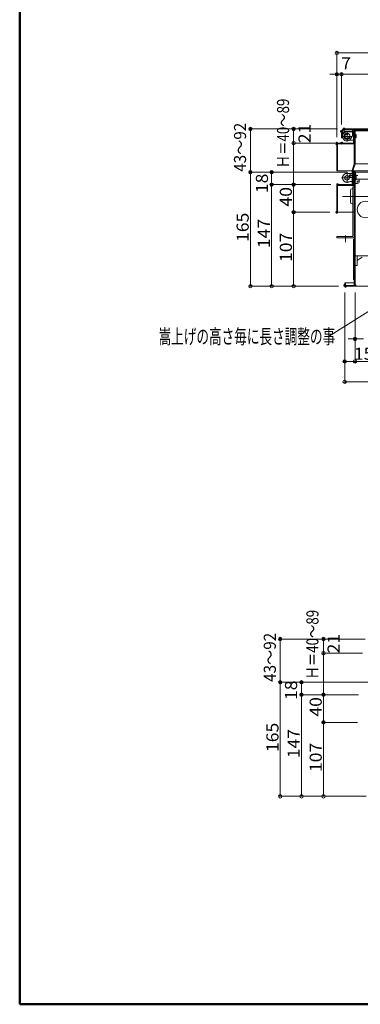
# Model space of a CAD drawing. Units: millimetres. Extents: x -2000 to 2000, y -1385 to 1385.
# Drawn here: x -2000 to -1507, y -1385 to 39 of the extents above; entities that cross this region are included whole.
import ezdxf

# ---------------------------------------------------------------- set-up
doc = ezdxf.new("R2010")
doc.units = ezdxf.units.MM
doc.header["$LTSCALE"] = 10
for name, pattern in [('JWW_CENTERX2', [27.093333, 22.013333, -1.693333, 1.693333, -1.693333]), ('JWW_DASHED2', [3.386667, 1.693333, -1.693333]), ('JWW_DASHEDX2', [27.093333, 25.4, -1.693333])]:
    doc.linetypes.add(name, pattern=pattern)
for name, color, linetype in [('08文字', 7, 'Continuous'), ('10ユーザー', 7, 'Continuous'), ('center', 7, 'Continuous'), ('CYA_M', 7, 'Continuous'), ('CYA_SSD', 7, 'Continuous'), ('hashigo', 7, 'Continuous'), ('HIDDEN', 7, 'Continuous'), ('MAZ_M', 7, 'Continuous'), ('PARTS_SIN', 7, 'Continuous'), ('SUNPO', 7, 'Continuous'), ('sunpou', 7, 'Continuous'), ('zumenwaku', 7, 'Continuous')]:
    doc.layers.add(name, color=color, linetype=linetype)
doc.styles.add('ＭＳ ゴシック', font='txt', dxfattribs={"height": 1})

# ---------------------------------------------------------------- blocks, each defined once
blk = doc.blocks.new('_ORIGIN_0-2_')
at = {"layer": 'sunpou', "color": 1, "linetype": 'Continuous', "lineweight": 5}
blk.add_line((0, 0), (-1, 0), dxfattribs=at)
blk.add_circle((0, 0), 0.5, dxfattribs=at)
blk = doc.blocks.new('_ORIGIN_1-5_')
at = {"layer": 'SUNPO', "color": 1, "linetype": 'Continuous', "lineweight": 5}
blk.add_line((0, 0), (-1, 0), dxfattribs=at)
blk.add_circle((0, 0), 0.5, dxfattribs=at)
blk = doc.blocks.new('_ORIGIN_1-4_')
at = {"layer": '10ユーザー', "color": 1, "linetype": 'Continuous', "lineweight": 5}
blk.add_line((0, 0), (-1, 0), dxfattribs=at)
blk.add_circle((0, 0), 0.5, dxfattribs=at)

msp = doc.modelspace()

# ---------------------------------------------------------------- linework, layer by layer
at = {"color": 4, "linetype": 'Continuous', "lineweight": 5}
for p, q in [((-1534.5, -132.1), (-1534.5, -122.6)), ((-1533, -132.3), (-1533, -122.6)), ((-1533, -123.6), (-1531.5, -123.6)), ((-1531, -119.1), (-906, -119.1)), ((-1531, -120.6), (-906, -120.6)), ((-1530.5, -120.6), (-1530.5, -122.6)), ((-1518.5, -120.6), (-1518.5, -127.6)), ((-1517.3, -122.8), (-1517.3, -139.6)), ((-1517.3, -135.3), (-1517.3, -123.3)), ((-1516.1, -121.6), (-1413.1, -121.6)), ((-1516.1, -169.6), (-1516.1, -122.8)), ((-1514.9, -169.6), (-1514.9, -122.8)), ((-1541.3, -140.8), (-1541.3, -179.6)), ((-1540.1, -139.6), (-1517.3, -139.6)), ((-1540.1, -140.8), (-1517.3, -140.8)), ((-1540.1, -140.8), (-1540.1, -179.6)), ((-1532.4, -132.4), (-1534.5, -132.1)), ((-1520.8, -133.1), (-1519.1, -130.1)), ((-1516.1, -169.6), (-1519, -179.4)), ((-1514.9, -169.9), (-1517.9, -179.8)), ((-1514.9, -169.6), (-1344.4, -169.6)), ((-1541.3, -179.6), (-1519.1, -179.6)), ((-1519.1, -199.6), (-1519.1, -179.8)), ((-1517.9, -199.6), (-1517.9, -179.8)), ((-1517.3, -183.3), (-1517.9, -183.3)), ((-1517.8, -179.6), (-1329.5, -179.6)), ((-1517.3, -182.8), (-1517.3, -199.6)), ((-1517.3, -199.6), (-1517.3, -182.8)), ((-1517.3, -193.3), (-1517.3, -183.3)), ((-1516.1, -181.6), (-1326.6, -181.6)), ((-1516.1, -345.4), (-1516.1, -182.8)), ((-1516.1, -182.8), (-1516.1, -199.6)), ((-1514.9, -345.4), (-1514.9, -182.8)), ((-1519.1, -195.3), (-1521.8, -195.3)), ((-1517.3, -195.3), (-1517.9, -195.3)), ((-1514.9, -197.8), (-1514.9, -319.6)), ((-1513.4, -186.9), (-1513.4, -191.7)), ((-1541.3, -200.8), (-1541.3, -239.6)), ((-1541.3, -200.8), (-1541.3, -239.6)), ((-1540.1, -199.6), (-1517.3, -199.6)), ((-1517.3, -199.6), (-1540.1, -199.6)), ((-1540.1, -200.8), (-1540.1, -239.6)), ((-1540.1, -200.8), (-1516.1, -200.8)), ((-1540.1, -200.8), (-1517.3, -200.8)), ((-1521.6, -208.1), (-1521.6, -225.1)), ((-1518.1, -205.6), (-1519.1, -205.6)), ((-1518.1, -274.6), (-1518.1, -202.6)), ((-1516.1, -202.6), (-1518.1, -202.6)), ((-1518.1, -227.6), (-1518.1, -205.6)), ((-1516.1, -202.6), (-1517.3, -202.6)), ((-1516.1, -202.6), (-1516.1, -274.6)), ((-1516.1, -204.6), (-1516.1, -321.6)), ((-1518.1, -227.6), (-1519.1, -227.6)), ((-1541.3, -239.6), (-1517.3, -239.6)), ((-1541.3, -239.6), (-1540.1, -239.6)), ((-1518.1, -274.6), (-1541.1, -274.6)), ((-1541.1, -276.6), (-1541.1, -274.6)), ((-1541.1, -276.6), (-1518.1, -276.6)), ((-1517.3, -336.6), (-1517.3, -278.4)), ((-1529.9, -341.6), (-1529.9, -345.4)), ((-1528.7, -341.6), (-1529.9, -341.6)), ((-1528.7, -341.6), (-1528.7, -345.4)), ((-1527.9, -341.6), (-1516.1, -341.6)), ((-1517.3, -336.6), (-1516.1, -336.6)), ((-1529.9, -345.4), (-1529.9, -343.6)), ((-1516.1, -345.4), (-1528.7, -345.4)), ((-1528.7, -346.6), (-921.1, -346.6)), ((-1516.1, -346.6), (-1528.7, -346.6))]:
    msp.add_line(p, q, dxfattribs=at)
for radius in [3.2, 3.25]:
    msp.add_circle((-1526.5, -189.8), radius, dxfattribs=at)
for centre, radius, start, end in [((-1531, -122.6), 3.5, 90, 180), ((-1531, -122.6), 2, 90, 180), ((-1531.5, -122.6), 1, 270, 0), ((-1523.5, -127.6), 5, 330.0001, 0), ((-1516.1, -122.8), 1.2, 360, 180), ((-1540.1, -140.8), 1.2, 90, 180), ((-1526.5, -129.8), 6.5, 180, 330.0001), ((-1517.3, -139.6), 1.2, 270, 0), ((-1517.9, -179.8), 1.2, 163.3008, 180), ((-1516.1, -182.8), 1.2, 360, 180), ((-1521.8, -200.3), 5, 90, 114.0706), ((-1514.2, -187.7), 1.11, 137.0574, 137.0585), ((-1514.2, -191), 1.11, 222.9415, 222.9426), ((-1514.2, -187.7), 1.11, 42.9415, 129.4983), ((-1514.2, -191), 1.11, 230.5017, 317.0584), ((-1540.1, -200.8), 1.2, 90, 180), ((-1519.1, -208.1), 2.5, 90, 180), ((-1517.3, -199.6), 1.2, 270, 0), ((-1519.1, -225.1), 2.5, 180, 270), ((-1518.1, -274.6), 2, 270, 0), ((-1527.9, -343.6), 2, 90, 113.5797), ((-1528.7, -345.4), 1.2, 180, 270), ((-1516.1, -345.4), 1.2, 270, 0)]:
    msp.add_arc(centre, radius, start, end, dxfattribs=at)
at = {"layer": '08文字', "color": 1, "linetype": 'Continuous', "lineweight": 5}
for p, q in [((-1553.5, -419.3), (-1396.1, -320)), ((-1554.5, -419.3), (-1553.5, -419.3))]:
    msp.add_line(p, q, dxfattribs=at)
at = {"layer": '10ユーザー', "color": 1, "linetype": 'Continuous', "lineweight": 5}
for p, q in [((-1534.5, -112.6), (-1534.5, -37.5)), ((-1529.5, -40), (-907.5, -40))]:
    msp.add_line(p, q, dxfattribs=at)
at = {"layer": '10ユーザー', "color": 4, "linetype": 'Continuous', "lineweight": 5}
for p, q in [((-1519.1, -184.6), (-1519.1, -188.6)), ((-1514.9, -184.6), (-1519.1, -184.6)), ((-1514.9, -182.6), (-1514.9, -190.6)), ((-1513.7, -183.8), (-1513.7, -189.4)), ((-1522.1, -187.8), (-1522.1, -188.7)), ((-1514.9, -188.6), (-1519.1, -188.6))]:
    msp.add_line(p, q, dxfattribs=at)
for centre, radius, start, end in [((-1520, -185.6), 2.28, 153.231, 206.769), ((-1520.6, -185.5), 1.78, 31.4339, 146.6564), ((-1514.9, -183.8), 1.2, 0, 90), ((-1521, -186.6), 1.58, 146.8424, 237.0344), ((-1524.1, -187.6), 2.28, 333.231, 26.769), ((-1520.6, -187.7), 1.78, 213.3436, 328.5661), ((-1514.9, -189.4), 1.2, 270, 0)]:
    msp.add_arc(centre, radius, start, end, dxfattribs=at)
at = {"layer": 'center', "color": 5, "linetype": 'Continuous', "lineweight": 18}
for p, q in [((-1526.5, -197), (-1526.5, -181.7)), ((-1534.6, -189.8), (-1521.8, -189.8)), ((-1510.7, -186.6), (-1524, -186.6)), ((-1501.4, -216.6), (-1533.2, -216.6)), ((-1494.7, -216.6), (-1523.8, -216.6)), ((-1528.6, -273), (-1528.6, -282.6))]:
    msp.add_line(p, q, dxfattribs=at)
at = {"layer": 'CYA_M', "color": 4, "linetype": 'Continuous', "lineweight": 5}
for p, q in [((-1517.3, -123.3), (-1526.5, -123.3)), ((-1513.4, -126.9), (-1513.4, -131.7)), ((-1517.3, -135.3), (-1521.8, -135.3)), ((-1514.9, -136.6), (-1514.9, -166.6)), ((-1516.1, -161.6), (-1516.1, -164.6))]:
    msp.add_line(p, q, dxfattribs=at)
msp.add_circle((-1526.5, -129.8), 4.5, dxfattribs=at)
for centre, radius, start, end in [((-1526.5, -129.8), 6.5, 90, 294.0707), ((-1514.2, -127.7), 1.11, 42.9415, 129.4983), ((-1521.8, -140.3), 5, 90, 114.0706), ((-1514.2, -131), 1.11, 230.5017, 317.0584)]:
    msp.add_arc(centre, radius, start, end, dxfattribs=at)
at = {"layer": 'CYA_SSD', "color": 4, "linetype": 'JWW_DASHED2', "lineweight": 5}
msp.add_circle((-1526.5, -129.8), 3.25, dxfattribs=at)
at = {"layer": 'DEFPOINTS', "color": 7, "linetype": 'Continuous', "lineweight": 5, "const_width": 2}
for points in [[(-1540.3, -40, 0.414214), (-1541.3, -39, 0.414214), (-1542.3, -40, 0.414214), (-1541.3, -41, 0.414214)], [(-1665.2, -119.1, 0.414214), (-1666.2, -118.1, 0.414214), (-1667.2, -119.1, 0.414214), (-1666.2, -120.1, 0.414214)], [(-1602.7, -119.1, 0.414214), (-1603.7, -118.1, 0.414214), (-1604.7, -119.1, 0.414214), (-1603.7, -120.1, 0.414214)], [(-1533.5, -122.6, 0.414214), (-1534.5, -121.6, 0.414214), (-1535.5, -122.6, 0.414214), (-1534.5, -123.6, 0.414214)], [(-1533.5, -122.6, 0.414214), (-1534.5, -121.6, 0.414214), (-1535.5, -122.6, 0.414214), (-1534.5, -123.6, 0.414214)], [(-1530, -119.1, 0.414214), (-1531, -118.1, 0.414214), (-1532, -119.1, 0.414214), (-1531, -120.1, 0.414214)], [(-1529.4, -119.1, 0.414214), (-1530.4, -118.1, 0.414214), (-1531.4, -119.1, 0.414214), (-1530.4, -120.1, 0.414214)], [(-1540.3, -139.6, 0.414214), (-1541.3, -138.6, 0.414214), (-1542.3, -139.6, 0.414214), (-1541.3, -140.6, 0.414214)], [(-1540.3, -140.8, 0.414214), (-1541.3, -139.8, 0.414214), (-1542.3, -140.8, 0.414214), (-1541.3, -141.8, 0.414214)], [(-1540.3, -140.8, 0.414214), (-1541.3, -139.8, 0.414214), (-1542.3, -140.8, 0.414214), (-1541.3, -141.8, 0.414214)], [(-1533.2, -139.6, 0.414214), (-1534.2, -138.6, 0.414214), (-1535.2, -139.6, 0.414214), (-1534.2, -140.6, 0.414214)], [(-1665.2, -181.6, 0.414214), (-1666.2, -180.6, 0.414214), (-1667.2, -181.6, 0.414214), (-1666.2, -182.6, 0.414214)], [(-1634.5, -181.6, 0.414214), (-1635.5, -180.6, 0.414214), (-1636.5, -181.6, 0.414214), (-1635.5, -182.6, 0.414214)], [(-1515.1, -181.6, 0.414214), (-1516.1, -180.6, 0.414214), (-1517.1, -181.6, 0.414214), (-1516.1, -182.6, 0.414214)], [(-1515.1, -181.6, 0.414214), (-1516.1, -180.6, 0.414214), (-1517.1, -181.6, 0.414214), (-1516.1, -182.6, 0.414214)], [(-1515.1, -181.6, 0.414214), (-1516.1, -180.6, 0.414214), (-1517.1, -181.6, 0.414214), (-1516.1, -182.6, 0.414214)], [(-1634.5, -199.6, 0.414214), (-1635.5, -198.6, 0.414214), (-1636.5, -199.6, 0.414214), (-1635.5, -200.6, 0.414214)], [(-1602.7, -199.6, 0.414214), (-1603.7, -198.6, 0.414214), (-1604.7, -199.6, 0.414214), (-1603.7, -200.6, 0.414214)], [(-1602.7, -199.6, 0.414214), (-1603.7, -198.6, 0.414214), (-1604.7, -199.6, 0.414214), (-1603.7, -200.6, 0.414214)], [(-1539.1, -199.6, 0.414214), (-1540.1, -198.6, 0.414214), (-1541.1, -199.6, 0.414214), (-1540.1, -200.6, 0.414214)], [(-1539.1, -199.6, 0.414214), (-1540.1, -198.6, 0.414214), (-1541.1, -199.6, 0.414214), (-1540.1, -200.6, 0.414214)], [(-1539.1, -199.6, 0.414214), (-1540.1, -198.6, 0.414214), (-1541.1, -199.6, 0.414214), (-1540.1, -200.6, 0.414214)], [(-1539.1, -199.6, 0.414214), (-1540.1, -198.6, 0.414214), (-1541.1, -199.6, 0.414214), (-1540.1, -200.6, 0.414214)], [(-1602.7, -239.6, 0.414214), (-1603.7, -238.6, 0.414214), (-1604.7, -239.6, 0.414214), (-1603.7, -240.6, 0.414214)], [(-1540.3, -239.6, 0.414214), (-1541.3, -238.6, 0.414214), (-1542.3, -239.6, 0.414214), (-1541.3, -240.6, 0.414214)], [(-1540.3, -239.6, 0.414214), (-1541.3, -238.6, 0.414214), (-1542.3, -239.6, 0.414214), (-1541.3, -240.6, 0.414214)], [(-1528.9, -345.4, 0.414214), (-1529.9, -344.4, 0.414214), (-1530.9, -345.4, 0.414214), (-1529.9, -346.4, 0.414214)], [(-1528.9, -345.4, 0.414214), (-1529.9, -344.4, 0.414214), (-1530.9, -345.4, 0.414214), (-1529.9, -346.4, 0.414214)], [(-1527.7, -346.6, 0.414214), (-1528.7, -345.6, 0.414214), (-1529.7, -346.6, 0.414214), (-1528.7, -347.6, 0.414214)], [(-1527.7, -346.6, 0.414214), (-1528.7, -345.6, 0.414214), (-1529.7, -346.6, 0.414214), (-1528.7, -347.6, 0.414214)], [(-1527.7, -346.6, 0.414214), (-1528.7, -345.6, 0.414214), (-1529.7, -346.6, 0.414214), (-1528.7, -347.6, 0.414214)], [(-1513.9, -345.4, 0.414214), (-1514.9, -344.4, 0.414214), (-1515.9, -345.4, 0.414214), (-1514.9, -346.4, 0.414214)], [(-1513.9, -345.4, 0.414214), (-1514.9, -344.4, 0.414214), (-1515.9, -345.4, 0.414214), (-1514.9, -346.4, 0.414214)], [(-1513.9, -345.4, 0.414214), (-1514.9, -344.4, 0.414214), (-1515.9, -345.4, 0.414214), (-1514.9, -346.4, 0.414214)], [(-1513.9, -422.8, 0.414214), (-1514.9, -421.8, 0.414214), (-1515.9, -422.8, 0.414214), (-1514.9, -423.8, 0.414214)], [(-1528.9, -455.3, 0.414214), (-1529.9, -454.3, 0.414214), (-1530.9, -455.3, 0.414214), (-1529.9, -456.3, 0.414214)], [(-1622.1, -856.8, 0.414214), (-1623.1, -855.8, 0.414214), (-1624.1, -856.8, 0.414214), (-1623.1, -857.8, 0.414214)], [(-1559.5, -856.8, 0.414214), (-1560.5, -855.8, 0.414214), (-1561.5, -856.8, 0.414214), (-1560.5, -857.8, 0.414214)], [(-1622.1, -919.3, 0.414214), (-1623.1, -918.3, 0.414214), (-1624.1, -919.3, 0.414214), (-1623.1, -920.3, 0.414214)], [(-1591.4, -919.3, 0.414214), (-1592.4, -918.3, 0.414214), (-1593.4, -919.3, 0.414214), (-1592.4, -920.3, 0.414214)], [(-1591.4, -937.3, 0.414214), (-1592.4, -936.3, 0.414214), (-1593.4, -937.3, 0.414214), (-1592.4, -938.3, 0.414214)], [(-1559.5, -937.3, 0.414214), (-1560.5, -936.3, 0.414214), (-1561.5, -937.3, 0.414214), (-1560.5, -938.3, 0.414214)], [(-1559.5, -937.3, 0.414214), (-1560.5, -936.3, 0.414214), (-1561.5, -937.3, 0.414214), (-1560.5, -938.3, 0.414214)], [(-1559.5, -977.3, 0.414214), (-1560.5, -976.3, 0.414214), (-1561.5, -977.3, 0.414214), (-1560.5, -978.3, 0.414214)]]:
    msp.add_lwpolyline(points, format="xyb", close=True, dxfattribs=at)
at = {"layer": 'hashigo', "color": 1, "linetype": 'Continuous', "lineweight": 5}
for p, q in [((-1514.9, -316.6), (-1514.9, -194.8)), ((-1511.7, -197.8), (-1514.9, -197.8)), ((-1511.7, -191.6), (-1444.9, -191.6)), ((-1508.7, -194.8), (-1511.7, -194.8)), ((-1511.7, -197.8), (-1511.7, -194.8)), ((-1508.7, -194.8), (-1508.7, -191.6)), ((-1514.9, -302.6), (-1486.1, -302.6)), ((-1511.7, -302.6), (-1511.7, -316.6)), ((-1504.7, -304.5), (-1511.7, -309.3)), ((-1511.7, -316.6), (-1514.9, -316.6))]:
    msp.add_line(p, q, dxfattribs=at)
msp.add_circle((-1499.6, -235.6), 12, dxfattribs=at)
for radius, start, end in [(3.2, 90, 180), (3, 270, 0)]:
    msp.add_arc((-1511.7, -194.8), radius, start, end, dxfattribs=at)
at = {"layer": 'HIDDEN', "color": 3, "linetype": 'JWW_DASHEDX2', "lineweight": 5}
for p, q in [((-1530.5, -122.6), (-1518.5, -122.6)), ((-1529.7, -184.2), (-1529.4, -184)), ((-1519.1, -183.3), (-1526.9, -183.3))]:
    msp.add_line(p, q, dxfattribs=at)
for centre, radius, start, end in [((-1526.5, -189.8), 6.5, 120, 294.0707), ((-1526.9, -188.3), 5, 90, 119.9996)]:
    msp.add_arc(centre, radius, start, end, dxfattribs=at)
at = {"layer": 'MAZ_M', "color": 6, "linetype": 'Continuous', "lineweight": 5}
msp.add_arc((-1516.1, -169.6), 1.2, 343.3008, 0, dxfattribs=at)
at = {"layer": 'PARTS_SIN', "color": 4, "linetype": 'JWW_CENTERX2', "lineweight": 5}
for p, q in [((-1526.5, -137.3), (-1526.5, -122.3)), ((-1526.5, -137.3), (-1526.5, -122.3)), ((-1534, -129.8), (-1519, -129.8)), ((-1534, -129.8), (-1519, -129.8)), ((-1511.6, -186.6), (-1521.6, -186.6))]:
    msp.add_line(p, q, dxfattribs=at)
at = {"layer": 'SUNPO', "color": 1, "linetype": 'Continuous', "lineweight": 5}
for p, q in [((-1541, -119.1), (-1668.7, -119.1)), ((-1666.2, -176.6), (-1666.2, -124.1)), ((-1544.2, -139.6), (-1606.2, -139.6)), ((-1603.7, -144.6), (-1603.7, -194.6)), ((-1526.1, -181.6), (-1668.7, -181.6)), ((-1550.1, -199.6), (-1606.2, -199.6)), ((-1501, -856.8), (-1625.6, -856.8)), ((-1623.1, -914.3), (-1623.1, -861.8)), ((-1504.2, -877.3), (-1563, -877.3)), ((-1560.5, -882.3), (-1560.5, -932.3)), ((-1486.1, -919.3), (-1625.6, -919.3)), ((-1510.1, -937.3), (-1563, -937.3))]:
    msp.add_line(p, q, dxfattribs=at)
at = {"layer": 'sunpou', "color": 1, "linetype": 'Continuous', "lineweight": 5}
for p, q in [((-1541.3, -130.8), (-1541.3, -6.6)), ((-1536.3, -9.1), (-893.5, -9.1)), ((-1546.3, -40), (-1551.3, -40)), ((-1541.3, -130.8), (-1541.3, -37.5)), ((-1534.5, -40), (-1541.3, -40)), ((-1534.5, -112.6), (-1534.5, -37.5)), ((-1529.5, -40), (-1524.5, -40)), ((-1540.4, -119.1), (-1606.2, -119.1)), ((-1603.7, -134.6), (-1603.7, -124.1)), ((-1551.3, -139.6), (-1606.2, -139.6)), ((-1526.1, -181.6), (-1668.7, -181.6)), ((-1526.1, -181.6), (-1638, -181.6)), ((-1666.2, -341.6), (-1666.2, -186.6)), ((-1635.5, -194.6), (-1635.5, -186.6)), ((-1550.1, -199.6), (-1638, -199.6)), ((-1550.1, -199.6), (-1638, -199.6)), ((-1635.5, -341.6), (-1635.5, -204.6)), ((-1550.1, -199.6), (-1606.2, -199.6)), ((-1603.7, -234.6), (-1603.7, -204.6)), ((-1551.3, -239.6), (-1606.2, -239.6)), ((-1551.3, -239.6), (-1606.2, -239.6)), ((-1603.7, -341.6), (-1603.7, -244.6)), ((-1538.7, -346.6), (-1668.7, -346.6)), ((-1538.7, -346.6), (-1638, -346.6)), ((-1538.7, -346.6), (-1606.2, -346.6)), ((-1529.9, -355.4), (-1529.9, -487.2)), ((-1529.9, -355.4), (-1529.9, -457.8)), ((-1514.9, -355.4), (-1514.9, -457.8)), ((-1514.9, -355.4), (-1514.9, -457.8)), ((-1514.9, -355.4), (-1514.9, -425.3)), ((-1519.9, -422.8), (-1524.9, -422.8)), ((-1502.9, -422.8), (-1514.9, -422.8)), ((-1519.9, -455.3), (-1524.9, -455.3)), ((-1509.9, -455.3), (-919.9, -455.3)), ((-1524.9, -484.7), (-904.9, -484.7)), ((-1500.4, -856.8), (-1563, -856.8)), ((-1560.5, -872.3), (-1560.5, -861.8)), ((-1511.3, -877.3), (-1563, -877.3)), ((-1486.1, -919.3), (-1625.6, -919.3)), ((-1623.1, -1079.3), (-1623.1, -924.3)), ((-1486.1, -919.3), (-1594.9, -919.3)), ((-1592.4, -932.3), (-1592.4, -924.3)), ((-1510.1, -937.3), (-1594.9, -937.3)), ((-1510.1, -937.3), (-1594.9, -937.3)), ((-1510.1, -937.3), (-1563, -937.3)), ((-1592.4, -1079.3), (-1592.4, -942.3)), ((-1560.5, -972.3), (-1560.5, -942.3)), ((-1511.3, -977.3), (-1563, -977.3)), ((-1511.3, -977.3), (-1563, -977.3)), ((-1560.5, -1079.3), (-1560.5, -982.3)), ((-1498.7, -1084.3), (-1625.6, -1084.3)), ((-1498.7, -1084.3), (-1594.9, -1084.3)), ((-1498.7, -1084.3), (-1563, -1084.3))]:
    msp.add_line(p, q, dxfattribs=at)
at = {"layer": 'zumenwaku', "color": 6, "linetype": 'Continuous', "lineweight": 50}
for p, q in [((-1999.9, 1384.9), (-1999.9, -1385.1)), ((-1999.9, -1385.1), (2000.1, -1385.1))]:
    msp.add_line(p, q, dxfattribs=at)

# ---------------------------------------------------------------- block references
at = {"layer": '10ユーザー', "color": 1, "linetype": 'Continuous', "lineweight": 5, "xscale": 5, "yscale": 5, "rotation": 180}
msp.add_blockref('_ORIGIN_1-4_', (-1534.5, -40), dxfattribs=at)
at = {"layer": 'SUNPO', "color": 1, "linetype": 'Continuous', "lineweight": 5, "xscale": 5, "yscale": 5}
for p, rotation in [((-1666.2, -119.1), 90), ((-1603.7, -139.6), 90), ((-1666.2, -181.6), 270), ((-1603.7, -199.6), 270), ((-1623.1, -856.8), 90), ((-1560.5, -877.3), 90), ((-1623.1, -919.3), 270), ((-1560.5, -937.3), 270)]:
    msp.add_blockref('_ORIGIN_1-5_', p, dxfattribs=dict(at, rotation=rotation))
at = {"layer": 'sunpou', "color": 1, "linetype": 'Continuous', "lineweight": 5, "xscale": 5, "yscale": 5}
for p, rotation in [((-1541.3, -9.1), 180), ((-1534.5, -40), 180), ((-1603.7, -119.1), 90), ((-1603.7, -139.6), 270), ((-1666.2, -181.6), 90), ((-1635.5, -181.6), 90), ((-1635.5, -199.6), 270), ((-1635.5, -199.6), 90), ((-1603.7, -199.6), 90), ((-1603.7, -239.6), 270), ((-1603.7, -239.6), 90), ((-1666.2, -346.6), 270), ((-1635.5, -346.6), 270), ((-1603.7, -346.6), 270), ((-1529.9, -455.3), 180), ((-1514.9, -455.3), 180), ((-1529.9, -484.7), 180), ((-1560.5, -856.8), 90), ((-1560.5, -877.3), 270), ((-1623.1, -919.3), 90), ((-1592.4, -919.3), 90), ((-1592.4, -937.3), 270), ((-1592.4, -937.3), 90), ((-1560.5, -937.3), 90), ((-1560.5, -977.3), 270), ((-1560.5, -977.3), 90), ((-1623.1, -1084.3), 270), ((-1592.4, -1084.3), 270), ((-1560.5, -1084.3), 270)]:
    msp.add_blockref('_ORIGIN_0-2_', p, dxfattribs=dict(at, rotation=rotation))
for p in [(-1541.3, -40), (-1514.9, -422.8), (-1514.9, -455.3)]:
    msp.add_blockref('_ORIGIN_0-2_', p, dxfattribs=at)

# ---------------------------------------------------------------- texts
at = {"layer": '08文字', "color": 2, "linetype": 'Continuous', "lineweight": 5, "style": 'ＭＳ ゴシック', "width": 0.636055}
msp.add_text('嵩上げの高さ毎に長さ調整の事', height=21.031, dxfattribs=at).set_placement((-1799.1, -429.8))
at = {"layer": 'SUNPO', "color": 2, "linetype": 'Continuous', "lineweight": 5, "style": 'ＭＳ ゴシック'}
for s, width, p in [('Ｈ＝40～89', 0.8078, (-1610.3, -175.9)), ('43～92', 0.921667, (-1672.5, -181)), ('Ｈ＝40～89', 0.8078, (-1567.8, -915.3)), ('43～92', 0.921667, (-1629.4, -918.7))]:
    msp.add_text(s, height=17.5, rotation=90, dxfattribs=dict(at, width=width)).set_placement(p)
at = {"layer": 'sunpou', "color": 2, "linetype": 'Continuous', "lineweight": 18, "style": 'ＭＳ ゴシック', "width": 1.062422}
for s, height, p in [('7', 17.5, (-1534.8, -32.9)), ('15', 17.53, (-1516.6, -453))]:
    msp.add_text(s, height=height, dxfattribs=at).set_placement(p)
for s, p in [('21', (-1579.2, -139.7)), ('18', (-1640.8, -211.9)), ('40', (-1606.2, -231.3)), ('165', (-1668.7, -282.5)), ('147', (-1638, -291.5)), ('107', (-1606.2, -311.5)), ('21', (-1537.2, -877.6)), ('18', (-1598.7, -945)), ('40', (-1563, -969)), ('165', (-1625.6, -1020.2)), ('147', (-1594.9, -1029.2)), ('107', (-1563, -1049.2))]:
    msp.add_text(s, height=17.53, rotation=90, dxfattribs=at).set_placement(p)

doc.saveas('drawing.dxf')
